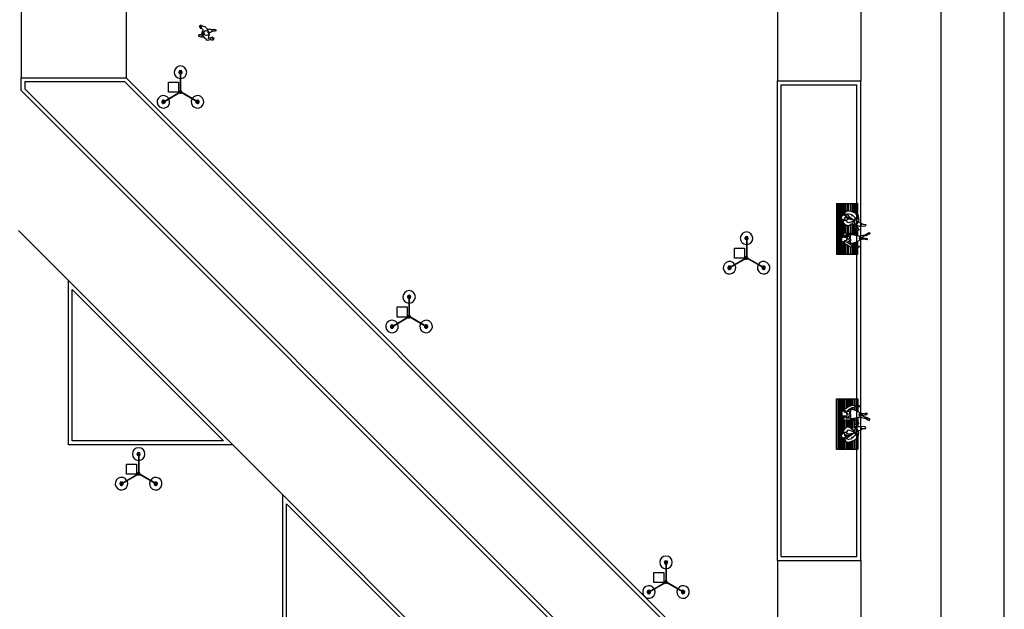
# Model space of a CAD drawing. Units: millimetres. Extents: x 14114 to 30934, y -2745 to 11038.
# Drawn here: x 22358 to 22397, y 2035 to 2058 of the extents above; entities that cross this region are included whole.
import ezdxf

# ---------------------------------------------------------------- set-up
doc = ezdxf.new("R2010")
doc.units = ezdxf.units.MM
doc.header["$LTSCALE"] = 0.5
for name, color, linetype in [('BANCO', 6, 'Continuous'), ('HUMAN', 2, 'Continuous'), ('LINVISTA', 8, 'Continuous'), ('MEIOFIO', 7, 'Continuous'), ('OBJETOS', 8, 'Continuous'), ('Pva1', 53, 'Continuous')]:
    doc.layers.add(name, color=color, linetype=linetype)

# ---------------------------------------------------------------- blocks, each defined once
blk = doc.blocks.new('A$C5D7A1C16')
at = {"layer": 'BANCO', "linetype": 'ByBlock'}
for p, q in [((2, 1.316), (0, 1.316)), ((0, 1.316), (0, 0.478)), ((0, 1.273), (2, 1.273)), ((2, 1.236), (0, 1.236)), ((0, 1.193), (2, 1.193)), ((2, 1.181), (0, 1.181)), ((0, 1.173), (2, 1.173)), ((2, 1.316), (2, 0.478)), ((2, 1.161), (0, 1.161)), ((0, 1.146), (2, 1.146)), ((0.631, 1.133), (0, 1.133)), ((0, 1.121), (0.547, 1.121)), ((0.498, 1.103), (0, 1.103)), ((0, 1.086), (0.485, 1.086)), ((0.466, 1.058), (0, 1.058)), ((0, 1.023), (0.433, 1.023)), ((0.403, 0.986), (0, 0.986)), ((0, 0.938), (0.377, 0.938)), ((0.353, 0.888), (0, 0.888)), ((0, 0.838), (0.319, 0.838)), ((0.291, 0.783), (0, 0.783)), ((0.387, 0.783), (0.437, 0.783)), ((0.429, 0.838), (0.44, 0.838)), ((2, 1.133), (0.673, 1.133)), ((0.687, 1.121), (1.421, 1.121)), ((1.386, 1.103), (0.699, 1.103)), ((0.712, 1.086), (1.374, 1.086)), ((0.742, 0.888), (0.772, 0.888)), ((1.362, 1.058), (0.751, 1.058)), ((0.754, 0.838), (0.771, 0.838)), ((0.757, 0.783), (0.773, 0.783)), ((0.758, 0.938), (0.778, 0.938)), ((0.824, 1.023), (1.222, 1.023)), ((1.149, 0.783), (0.829, 0.783)), ((0.831, 0.838), (1.116, 0.838)), ((1.118, 0.888), (0.834, 0.888)), ((0.838, 0.938), (1.142, 0.938)), ((1.165, 0.986), (0.839, 0.986)), ((1.511, 1.121), (2, 1.121)), ((2, 1.103), (1.522, 1.103)), ((1.533, 1.086), (2, 1.086)), ((2, 1.058), (1.545, 1.058)), ((1.55, 1.023), (2, 1.023)), ((2, 0.986), (1.616, 0.986)), ((1.692, 0.938), (2, 0.938)), ((2, 0.783), (1.7, 0.783)), ((1.705, 0.838), (2, 0.838)), ((2, 0.888), (1.71, 0.888)), ((0, 0.733), (0.272, 0.733)), ((0.27, 0.688), (0, 0.688)), ((0, 0.638), (0.267, 0.638)), ((0.272, 0.591), (0, 0.591)), ((0, 0.543), (0.275, 0.543)), ((0.272, 0.511), (0, 0.511)), ((0.27, 0.498), (0, 0.498)), ((0.268, 0.49), (0, 0.49)), ((0.269, 0.485), (0, 0.485)), ((0.27, 0.48), (0, 0.48)), ((0, 0.478), (0.27, 0.478)), ((0.3, 0.543), (0.469, 0.543)), ((0.484, 0.511), (0.302, 0.511)), ((0.49, 0.498), (0.303, 0.498)), ((0.494, 0.49), (0.304, 0.49)), ((0.497, 0.485), (0.305, 0.485)), ((0.499, 0.48), (0.305, 0.48)), ((0.306, 0.478), (0.5, 0.478)), ((0.451, 0.591), (0.31, 0.591)), ((0.331, 0.638), (0.438, 0.638)), ((0.425, 0.688), (0.341, 0.688)), ((0.36, 0.733), (0.43, 0.733)), ((0.728, 0.478), (0.945, 0.478)), ((0.945, 0.48), (0.729, 0.48)), ((0.945, 0.485), (0.73, 0.485)), ((0.944, 0.49), (0.731, 0.49)), ((0.944, 0.498), (0.733, 0.498)), ((0.96, 0.511), (0.736, 0.511)), ((0.744, 0.543), (1.002, 0.543)), ((0.815, 0.591), (0.753, 0.591)), ((0.762, 0.638), (0.794, 0.638)), ((0.765, 0.733), (0.778, 0.733)), ((0.788, 0.688), (0.772, 0.688)), ((0.818, 0.733), (1.177, 0.733)), ((1.168, 0.688), (0.827, 0.688)), ((1.033, 0.591), (0.851, 0.591)), ((0.852, 0.638), (1.158, 0.638)), ((1.036, 0.478), (1.122, 0.478)), ((1.123, 0.48), (1.039, 0.48)), ((1.124, 0.485), (1.047, 0.485)), ((1.125, 0.49), (1.055, 0.49)), ((1.127, 0.498), (1.068, 0.498)), ((1.131, 0.511), (1.105, 0.511)), ((1.148, 0.591), (1.116, 0.591)), ((1.551, 0.478), (2, 0.478)), ((2, 0.48), (1.552, 0.48)), ((2, 0.485), (1.555, 0.485)), ((2, 0.49), (1.557, 0.49)), ((2, 0.498), (1.561, 0.498)), ((2, 0.511), (1.568, 0.511)), ((1.589, 0.543), (2, 0.543)), ((2, 0.591), (1.625, 0.591)), ((1.648, 0.638), (2, 0.638)), ((2, 0.688), (1.673, 0.688)), ((1.695, 0.733), (2, 0.733))]:
    blk.add_line(p, q, dxfattribs=at)
at = {"layer": 'HUMAN'}
for p, q in [((0.289, 0.778), (0.295, 0.797)), ((0.295, 0.797), (0.302, 0.814)), ((0.302, 0.814), (0.347, 0.88)), ((0.347, 0.88), (0.374, 0.932)), ((0.374, 0.932), (0.387, 0.959)), ((0.426, 0.835), (0.382, 0.776)), ((0.387, 0.959), (0.414, 1.005)), ((0.414, 1.005), (0.453, 1.042)), ((0.423, 0.692), (0.44, 0.796)), ((0.472, 0.892), (0.426, 0.835)), ((0.436, 0.769), (0.44, 0.843)), ((0.44, 0.843), (0.444, 0.857)), ((0.44, 0.843), (0.44, 0.796)), ((0.44, 0.796), (0.453, 0.769)), ((0.458, 1.05), (0.444, 1.025)), ((0.45, 1), (0.444, 1.025)), ((0.453, 0.997), (0.45, 1)), ((0.453, 0.997), (0.487, 0.969)), ((0.462, 1.053), (0.458, 1.05)), ((0.462, 1.053), (0.499, 1.104)), ((0.48, 0.851), (0.466, 0.884)), ((0.486, 0.862), (0.475, 0.915)), ((0.492, 0.825), (0.48, 0.851)), ((0.486, 0.926), (0.486, 0.888)), ((0.486, 0.888), (0.486, 0.862)), ((0.486, 0.862), (0.486, 0.851)), ((0.51, 0.808), (0.486, 0.851)), ((0.499, 1.047), (0.487, 1.036)), ((0.497, 1.014), (0.487, 1.036)), ((0.519, 0.969), (0.487, 0.969)), ((0.505, 0.819), (0.492, 0.825)), ((0.51, 0.993), (0.497, 1.014)), ((0.499, 1.104), (0.517, 1.11)), ((0.51, 1.034), (0.513, 1.012)), ((0.517, 0.975), (0.51, 0.993)), ((0.51, 0.808), (0.597, 0.821)), ((0.513, 1.012), (0.517, 0.999)), ((0.517, 1.11), (0.573, 1.13)), ((0.525, 0.977), (0.517, 0.999)), ((0.523, 0.969), (0.517, 0.975)), ((0.525, 0.977), (0.523, 0.969)), ((0.523, 0.969), (0.523, 0.959)), ((0.527, 0.945), (0.523, 0.959)), ((0.534, 0.933), (0.527, 0.945)), ((0.547, 0.932), (0.534, 0.933)), ((0.54, 0.925), (0.539, 0.933)), ((0.594, 0.909), (0.54, 0.942)), ((0.546, 0.91), (0.54, 0.925)), ((0.553, 0.9), (0.546, 0.91)), ((0.584, 0.915), (0.547, 0.932)), ((0.553, 0.9), (0.584, 0.895)), ((0.566, 1.103), (0.631, 1.103)), ((0.573, 1.13), (0.624, 1.13)), ((0.594, 0.909), (0.584, 0.915)), ((0.624, 0.889), (0.584, 0.915)), ((0.594, 0.881), (0.584, 0.895)), ((0.594, 0.909), (0.624, 0.889)), ((0.603, 0.881), (0.594, 0.881)), ((0.683, 0.808), (0.597, 0.821)), ((0.61, 0.895), (0.603, 0.881)), ((0.614, 0.895), (0.61, 0.895)), ((0.614, 0.895), (0.61, 0.895)), ((0.614, 0.895), (0.614, 0.895)), ((0.624, 1.13), (0.68, 1.11)), ((0.651, 0.892), (0.624, 0.889)), ((0.627, 1.13), (0.636, 1.137)), ((0.631, 1.103), (0.661, 1.096)), ((0.636, 1.137), (0.657, 1.143)), ((0.666, 0.928), (0.651, 0.892)), ((0.657, 1.143), (0.681, 1.128)), ((0.661, 1.096), (0.668, 1.074)), ((0.67, 0.939), (0.666, 0.928)), ((0.668, 1.074), (0.677, 1.034)), ((0.676, 1.012), (0.67, 0.999)), ((0.67, 0.999), (0.67, 0.977)), ((0.67, 0.977), (0.673, 0.969)), ((0.673, 0.959), (0.67, 0.939)), ((0.677, 0.97), (0.673, 0.959)), ((0.673, 0.969), (0.673, 0.959)), ((0.677, 1.034), (0.676, 1.012)), ((0.68, 0.993), (0.677, 0.975)), ((0.677, 0.975), (0.677, 0.97)), ((0.71, 0.969), (0.677, 0.969)), ((0.695, 1.014), (0.68, 0.977)), ((0.681, 1.128), (0.698, 1.104)), ((0.708, 0.851), (0.683, 0.808)), ((0.705, 1.036), (0.695, 1.014)), ((0.698, 1.104), (0.735, 1.053)), ((0.714, 0.928), (0.701, 0.937)), ((0.708, 0.932), (0.708, 0.888)), ((0.708, 0.862), (0.723, 0.93)), ((0.708, 0.888), (0.708, 0.862)), ((0.708, 0.862), (0.708, 0.851)), ((0.744, 0.997), (0.71, 0.969)), ((0.73, 0.935), (0.714, 0.928)), ((0.722, 1.068), (0.725, 1.068)), ((0.725, 1.068), (0.814, 1.035)), ((0.725, 0.932), (0.735, 0.912)), ((0.73, 0.935), (0.752, 0.937)), ((0.735, 1.053), (0.74, 1.05)), ((0.735, 0.912), (0.754, 0.843)), ((0.74, 1.05), (0.761, 1.026)), ((0.754, 0.796), (0.743, 0.769)), ((0.747, 1), (0.744, 0.997)), ((0.761, 1.026), (0.747, 1)), ((0.762, 0.939), (0.752, 0.937)), ((0.754, 0.843), (0.758, 0.769)), ((0.754, 0.843), (0.754, 0.796)), ((0.754, 0.796), (0.772, 0.692)), ((0.774, 0.944), (0.762, 0.939)), ((0.772, 0.919), (0.765, 0.94)), ((0.77, 0.792), (0.772, 0.919)), ((0.777, 0.771), (0.77, 0.792)), ((0.814, 1.035), (0.832, 1.014)), ((0.835, 0.918), (0.828, 0.778)), ((0.829, 0.791), (0.828, 0.778)), ((0.832, 1.014), (0.839, 0.984)), ((0.84, 0.956), (0.835, 0.918)), ((0.839, 0.984), (0.84, 0.956)), ((1.111, 0.875), (1.169, 0.995)), ((1.115, 0.839), (1.111, 0.875)), ((1.132, 0.808), (1.115, 0.839)), ((1.179, 0.74), (1.132, 0.808)), ((1.169, 0.995), (1.271, 1.049)), ((1.236, 0.836), (1.257, 0.884)), ((1.264, 0.753), (1.236, 0.836)), ((1.257, 0.884), (1.319, 0.918)), ((1.271, 1.049), (1.358, 1.048)), ((1.313, 0.934), (1.329, 0.97)), ((1.319, 0.918), (1.313, 0.934)), ((1.328, 0.945), (1.334, 0.998)), ((1.358, 0.896), (1.328, 0.945)), ((1.334, 0.998), (1.361, 1.042)), ((1.441, 0.848), (1.34, 0.583)), ((1.358, 1.048), (1.38, 1.1)), ((1.398, 0.894), (1.358, 0.896)), ((1.361, 1.042), (1.395, 0.98)), ((1.392, 0.825), (1.361, 0.639)), ((1.369, 0.89), (1.392, 0.825)), ((1.38, 1.1), (1.438, 1.129)), ((1.395, 0.98), (1.42, 0.986)), ((1.499, 0.925), (1.398, 0.894)), ((1.418, 1), (1.433, 1.004)), ((1.42, 0.986), (1.418, 1)), ((1.433, 1.004), (1.45, 0.992)), ((1.438, 1.129), (1.506, 1.127)), ((1.486, 0.832), (1.44, 0.756)), ((1.493, 0.922), (1.441, 0.848)), ((1.45, 0.992), (1.448, 0.958)), ((1.448, 0.958), (1.463, 0.942)), ((1.463, 0.942), (1.503, 0.951)), ((1.595, 0.911), (1.486, 0.832)), ((1.541, 0.968), (1.499, 0.925)), ((1.503, 0.951), (1.534, 0.982)), ((1.506, 1.127), (1.543, 1.071)), ((1.524, 0.951), (1.595, 0.911)), ((1.534, 0.982), (1.549, 1.007)), ((1.549, 1.007), (1.541, 0.968)), ((1.543, 1.071), (1.55, 1.018)), ((1.55, 1.018), (1.555, 1.005)), ((1.555, 1.005), (1.676, 0.967)), ((1.608, 0.865), (1.572, 0.716)), ((1.676, 0.967), (1.712, 0.902)), ((1.712, 0.902), (1.695, 0.733)), ((0.265, 0.608), (0.273, 0.744)), ((0.272, 0.596), (0.265, 0.608)), ((0.268, 0.548), (0.272, 0.596)), ((0.275, 0.547), (0.268, 0.548)), ((0.268, 0.489), (0.272, 0.513)), ((0.272, 0.467), (0.268, 0.489)), ((0.272, 0.596), (0.309, 0.59)), ((0.272, 0.523), (0.275, 0.533)), ((0.272, 0.523), (0.272, 0.492)), ((0.272, 0.493), (0.272, 0.523)), ((0.272, 0.46), (0.272, 0.492)), ((0.275, 0.453), (0.272, 0.46)), ((0.273, 0.744), (0.289, 0.778)), ((0.279, 0.41), (0.274, 0.454)), ((0.275, 0.533), (0.275, 0.547)), ((0.304, 0.545), (0.275, 0.547)), ((0.281, 0.454), (0.275, 0.453)), ((0.284, 0.41), (0.279, 0.41)), ((0.282, 0.473), (0.281, 0.454)), ((0.282, 0.497), (0.301, 0.519)), ((0.282, 0.497), (0.282, 0.473)), ((0.282, 0.472), (0.282, 0.472)), ((0.282, 0.472), (0.289, 0.41)), ((0.289, 0.41), (0.284, 0.41)), ((0.288, 0.402), (0.287, 0.41)), ((0.292, 0.402), (0.288, 0.402)), ((0.291, 0.469), (0.298, 0.402)), ((0.298, 0.402), (0.292, 0.402)), ((0.298, 0.41), (0.297, 0.41)), ((0.298, 0.467), (0.304, 0.41)), ((0.304, 0.41), (0.298, 0.41)), ((0.299, 0.545), (0.302, 0.53)), ((0.302, 0.53), (0.301, 0.519)), ((0.301, 0.519), (0.305, 0.483)), ((0.309, 0.59), (0.304, 0.545)), ((0.309, 0.419), (0.304, 0.419)), ((0.305, 0.483), (0.312, 0.422)), ((0.325, 0.604), (0.309, 0.59)), ((0.312, 0.422), (0.309, 0.419)), ((0.342, 0.695), (0.325, 0.604)), ((0.371, 0.755), (0.342, 0.695)), ((0.379, 0.762), (0.371, 0.755)), ((0.382, 0.776), (0.379, 0.762)), ((0.459, 0.563), (0.423, 0.692)), ((0.453, 0.769), (0.507, 0.765)), ((0.525, 0.427), (0.459, 0.563)), ((0.586, 0.769), (0.507, 0.765)), ((0.549, 0.403), (0.525, 0.427)), ((0.589, 0.389), (0.549, 0.403)), ((0.575, 0.348), (0.578, 0.393)), ((0.586, 0.769), (0.688, 0.765)), ((0.621, 0.416), (0.589, 0.389)), ((0.629, 0.379), (0.612, 0.408)), ((0.694, 0.389), (0.621, 0.416)), ((0.688, 0.765), (0.743, 0.769)), ((0.718, 0.402), (0.694, 0.389)), ((0.71, 0.398), (0.725, 0.363)), ((0.723, 0.453), (0.718, 0.402)), ((0.748, 0.563), (0.723, 0.453)), ((0.772, 0.692), (0.748, 0.563)), ((0.777, 0.771), (0.778, 0.711)), ((0.818, 0.713), (0.778, 0.711)), ((0.788, 0.688), (0.785, 0.711)), ((0.79, 0.682), (0.788, 0.688)), ((0.792, 0.651), (0.79, 0.682)), ((0.835, 0.653), (0.79, 0.682)), ((0.8, 0.597), (0.792, 0.651)), ((0.807, 0.593), (0.8, 0.597)), ((0.817, 0.584), (0.807, 0.638)), ((0.809, 0.597), (0.807, 0.593)), ((0.809, 0.621), (0.809, 0.597)), ((0.815, 0.714), (0.824, 0.691)), ((0.828, 0.778), (0.817, 0.767)), ((0.817, 0.767), (0.818, 0.713)), ((0.822, 0.584), (0.817, 0.584)), ((0.831, 0.574), (0.818, 0.637)), ((0.827, 0.587), (0.822, 0.584)), ((0.824, 0.691), (0.839, 0.675)), ((0.824, 0.606), (0.827, 0.587)), ((0.842, 0.58), (0.831, 0.637)), ((0.837, 0.574), (0.831, 0.574)), ((0.837, 0.608), (0.839, 0.578)), ((0.839, 0.578), (0.837, 0.574)), ((0.845, 0.627), (0.838, 0.647)), ((0.839, 0.675), (0.849, 0.645)), ((0.848, 0.58), (0.842, 0.58)), ((0.854, 0.608), (0.845, 0.627)), ((0.845, 0.625), (0.852, 0.583)), ((0.852, 0.583), (0.848, 0.58)), ((0.849, 0.645), (0.859, 0.617)), ((0.858, 0.611), (0.854, 0.608)), ((0.859, 0.617), (0.858, 0.611)), ((0.944, 0.498), (1.019, 0.556)), ((0.947, 0.438), (0.944, 0.498)), ((0.983, 0.437), (0.947, 0.438)), ((1.007, 0.459), (0.983, 0.437)), ((1.065, 0.497), (1.007, 0.459)), ((1.013, 0.567), (1.051, 0.612)), ((1.019, 0.556), (1.013, 0.567)), ((1.051, 0.612), (1.09, 0.604)), ((1.099, 0.598), (1.065, 0.497)), ((1.133, 0.52), (1.065, 0.497)), ((1.09, 0.604), (1.145, 0.576)), ((1.096, 0.376), (1.133, 0.52)), ((1.136, 0.522), (1.179, 0.521)), ((1.145, 0.576), (1.179, 0.74)), ((1.145, 0.576), (1.194, 0.57)), ((1.175, 0.508), (1.199, 0.586)), ((1.271, 0.458), (1.175, 0.508)), ((1.18, 0.742), (1.24, 0.641)), ((1.199, 0.586), (1.425, 0.581)), ((1.271, 0.458), (1.229, 0.337)), ((1.236, 0.635), (1.306, 0.66)), ((1.25, 0.587), (1.236, 0.635)), ((1.24, 0.641), (1.304, 0.668)), ((1.306, 0.66), (1.264, 0.753)), ((1.292, 0.458), (1.271, 0.458)), ((1.291, 0.499), (1.29, 0.459)), ((1.376, 0.538), (1.291, 0.499)), ((1.295, 0.446), (1.292, 0.458)), ((1.359, 0.431), (1.295, 0.446)), ((1.304, 0.668), (1.326, 0.589)), ((1.375, 0.444), (1.359, 0.431)), ((1.372, 0.443), (1.383, 0.476)), ((1.44, 0.756), (1.375, 0.672)), ((1.54, 0.456), (1.375, 0.444)), ((1.435, 0.472), (1.376, 0.538)), ((1.381, 0.532), (1.42, 0.558)), ((1.383, 0.476), (1.424, 0.483)), ((1.556, 0.692), (1.422, 0.559)), ((1.422, 0.559), (1.473, 0.492)), ((1.473, 0.492), (1.435, 0.472)), ((1.476, 0.491), (1.496, 0.468)), ((1.496, 0.468), (1.578, 0.535)), ((1.572, 0.716), (1.505, 0.704)), ((1.505, 0.704), (1.556, 0.692)), ((1.58, 0.534), (1.54, 0.456)), ((1.614, 0.569), (1.58, 0.534)), ((1.695, 0.733), (1.614, 0.569)), ((0.562, 0.115), (0.589, 0.262)), ((0.562, 0.115), (0.562, 0.115)), ((0.57, 0.103), (0.562, 0.115)), ((0.562, 0.115), (0.57, 0.103)), ((0.607, 0.101), (0.57, 0.103)), ((0.57, 0.103), (0.57, 0.103)), ((0.574, 0.333), (0.575, 0.348)), ((0.587, 0.31), (0.574, 0.333)), ((0.575, 0.317), (0.574, 0.333)), ((0.589, 0.298), (0.575, 0.317)), ((0.58, 0.182), (0.593, 0.261)), ((0.58, 0.182), (0.594, 0.164)), ((0.628, 0.305), (0.587, 0.31)), ((0.594, 0.274), (0.589, 0.298)), ((0.589, 0.262), (0.591, 0.279)), ((0.591, 0.279), (0.593, 0.281)), ((0.591, 0.279), (0.593, 0.281)), ((0.593, 0.261), (0.594, 0.274)), ((0.594, 0.164), (0.614, 0.175)), ((0.621, 0.11), (0.607, 0.101)), ((0.639, 0.269), (0.614, 0.175)), ((0.643, 0.252), (0.621, 0.111)), ((0.628, 0.305), (0.65, 0.319)), ((0.64, 0.362), (0.629, 0.379)), ((0.637, 0.288), (0.63, 0.266)), ((0.635, 0.281), (0.639, 0.269)), ((0.653, 0.302), (0.637, 0.288)), ((0.637, 0.288), (0.643, 0.252)), ((0.64, 0.362), (0.651, 0.323)), ((0.666, 0.289), (0.648, 0.318)), ((0.651, 0.323), (0.666, 0.289)), ((0.654, 0.308), (0.653, 0.302)), ((0.698, 0.242), (0.666, 0.289)), ((0.718, 0.205), (0.698, 0.242)), ((0.734, 0.167), (0.718, 0.205)), ((0.724, 0.188), (0.724, 0.191)), ((0.733, 0.133), (0.724, 0.188)), ((0.725, 0.363), (0.74, 0.329)), ((0.733, 0.151), (0.734, 0.167)), ((0.733, 0.151), (0.733, 0.133)), ((0.782, 0.068), (0.733, 0.151)), ((0.795, 0.004), (0.733, 0.133)), ((0.74, 0.329), (0.745, 0.258)), ((0.745, 0.258), (0.761, 0.202)), ((0.761, 0.202), (0.78, 0.158)), ((0.78, 0.158), (0.815, 0.085)), ((0.807, 0.064), (0.782, 0.068)), ((0.787, 0.148), (0.852, 0.027)), ((0.812, 0), (0.795, 0.004)), ((0.795, 0.004), (0.795, 0.003)), ((0.812, 0), (0.795, 0.003)), ((0.815, 0.085), (0.807, 0.064)), ((0.847, 0.011), (0.812, 0)), ((0.847, 0.011), (0.812, 0)), ((0.852, 0.027), (0.847, 0.011)), ((0.852, 0.026), (0.847, 0.011)), ((0.847, 0.011), (0.847, 0.011)), ((0.852, 0.027), (0.852, 0.026)), ((1.095, 0.241), (1.103, 0.312)), ((1.108, 0.197), (1.095, 0.241)), ((1.118, 0.351), (1.096, 0.376)), ((1.103, 0.312), (1.11, 0.33)), ((1.123, 0.165), (1.108, 0.197)), ((1.112, 0.337), (1.118, 0.351)), ((1.119, 0.353), (1.142, 0.337)), ((1.165, 0.16), (1.123, 0.165)), ((1.153, 0.33), (1.194, 0.302)), ((1.176, 0.175), (1.165, 0.16)), ((1.179, 0.266), (1.176, 0.175)), ((1.192, 0.303), (1.179, 0.266)), ((1.219, 0.31), (1.192, 0.303)), ((1.226, 0.33), (1.219, 0.31)), ((0.812, 0), (0.812, 0))]:
    blk.add_line(p, q, dxfattribs=at)
blk = doc.blocks.new('A$C161C65F5')
at = {"color": 0, "linetype": 'ByBlock'}
for p, q in [((1.3, 22), (1.1, 21.6)), ((1.1, 21.6), (2.7, 21.3)), ((2.9, 22.1), (1.3, 22)), ((2.7, 21.3), (1.6, 21.2)), ((1.6, 21.2), (1.6, 20.8)), ((1.6, 20.8), (3.1, 20.4)), ((2, 22.8), (1.7, 22.5)), ((1.7, 22.5), (2.9, 22.1)), ((3.4, 22.7), (2, 22.8)), ((3, 23.5), (2.7, 23.2)), ((2.7, 23.2), (3.4, 22.7)), ((3.2, 20), (2.7, 19.5)), ((2.7, 19.5), (2.8, 19.1)), ((2.8, 19.1), (3.6, 19.2)), ((4.5, 23), (3, 23.5)), ((3.1, 20.4), (3.2, 20)), ((3.6, 19.2), (4.5, 20)), ((4.5, 20), (4.3, 19.1)), ((4.3, 19.1), (4.8, 18.4)), ((5.1, 22.2), (4.5, 23)), ((4.6, 20), (4.7, 21.1)), ((4.7, 21.1), (5.1, 22.1)), ((4.8, 18.4), (5.9, 17.8)), ((6.8, 22.3), (5.1, 22.2)), ((5.9, 17.8), (6.7, 17.1)), ((6.7, 17.1), (7, 15.3)), ((7.8, 21.5), (6.8, 22.3)), ((10.4, 21.4), (7.8, 21.5)), ((11.8, 20.3), (10.4, 21.4)), ((13.8, 17.8), (11.8, 20.3)), ((15, 16), (13.8, 17.8)), ((16.3, 17), (14.2, 17.3)), ((15.3, 14.2), (15, 16)), ((17, 16.9), (16.3, 17)), ((17.6, 17.1), (17, 16.9)), ((19.4, 17), (17.6, 17.1)), ((20.7, 16.3), (19.4, 17)), ((20.1, 16.7), (24.4, 17.5)), ((21.9, 15.8), (20.7, 16.3)), ((22.2, 15), (21.9, 15.8)), ((24.4, 17.5), (26, 17.1)), ((26, 17.1), (27.3, 16.2)), ((27.3, 16.2), (27.3, 15)), ((0.2, 8), (0, 7.1)), ((0, 7.1), (0.6, 6.2)), ((1, 8.4), (0.2, 8)), ((0.6, 6.2), (2, 5.8)), ((3, 8.4), (1, 8.4)), ((2.3, 7.8), (1.4, 7)), ((1.4, 7), (2, 6)), ((2, 6), (3.4, 5.4)), ((3.5, 8.6), (2.3, 7.8)), ((3.4, 5.4), (5.8, 5.3)), ((5.1, 9), (3.5, 8.6)), ((5.3, 10.2), (5.1, 8.8)), ((5.1, 8.8), (5.1, 7.4)), ((5.1, 7.4), (6.1, 6.5)), ((5.9, 13.8), (5.3, 12)), ((5.3, 12), (5.3, 10.2)), ((5.8, 5.3), (8.4, 4.9)), ((6.9, 14.7), (5.9, 13.8)), ((7, 13), (6.7, 9)), ((6.7, 9), (7, 6.9)), ((7, 15.3), (7, 13)), ((7, 6.9), (9, 4.3)), ((9.2, 13.7), (8.5, 11.7)), ((8.5, 11.7), (9, 9.2)), ((9, 9.2), (10.2, 8.3)), ((9, 4.3), (12, 1.9)), ((11.2, 14.6), (9.2, 13.7)), ((10.2, 8.3), (12.6, 8)), ((12.8, 14.6), (11.2, 14.6)), ((12, 1.9), (11.4, 2)), ((11.4, 2), (11.9, 0.5)), ((11.9, 0.5), (13.8, 0)), ((12.6, 8), (15.1, 8.3)), ((14.6, 14.2), (12.8, 14.6)), ((13.8, 0), (16.9, 0.7)), ((15, 12.6), (14.2, 12.6)), ((14.2, 12.6), (15.3, 12.4)), ((14.4, 14.2), (15.3, 13.6)), ((16.2, 13.4), (14.6, 14.2)), ((15.3, 8.7), (14.6, 8.3)), ((16.3, 2.5), (14.9, 1.6)), ((15.3, 13), (15, 12.6)), ((15.1, 8.3), (16.4, 9)), ((15.3, 13.6), (15.3, 13)), ((15.3, 12.4), (16.1, 12.1)), ((15.7, 9.6), (15.3, 8.7)), ((16.1, 10.7), (15.7, 9.6)), ((16.1, 12.1), (16.3, 11.5)), ((16.3, 11.5), (16.1, 10.7)), ((16.8, 11.9), (16.2, 13.4)), ((16.6, 3.6), (16.3, 2.5)), ((16.4, 9), (16.7, 10.1)), ((16.6, 5.5), (17, 7.8)), ((16.6, 3.6), (16.6, 5.5)), ((18.9, 3.2), (16.6, 3.6)), ((16.7, 10.1), (16.9, 10.6)), ((17.4, 11.7), (16.8, 11.9)), ((16.9, 10.6), (17.5, 10.9)), ((16.9, 0.7), (19.2, 1.2)), ((17, 7.8), (17.3, 10.6)), ((17.8, 11.3), (17.4, 11.7)), ((17.5, 10.9), (17.8, 11.3)), ((17.6, 12.1), (19.1, 12.8)), ((17.6, 11.9), (17.6, 12.1)), ((19.7, 3.2), (18.9, 3.2)), ((19, 1.1), (19.6, 1.8)), ((19.1, 12.8), (20.8, 13.6)), ((19.2, 1.2), (21.1, 0.5)), ((19.6, 1.8), (19.7, 3)), ((20.8, 4.3), (19.7, 3.2)), ((20.8, 13.6), (21.7, 14.4)), ((22.5, 4.9), (20.8, 4.3)), ((21.1, 0.5), (22.8, 0.2)), ((23.3, 14.2), (21.5, 14)), ((21.6, 3.4), (22, 3.8)), ((24.6, 3), (21.6, 3.4)), ((21.7, 14.4), (22.2, 15)), ((22, 3.8), (22.8, 4.5)), ((22.3, 0.9), (23.7, 1)), ((23.2, 0.7), (22.3, 0.9)), ((22.8, 4.5), (22.5, 4.9)), ((22.8, 0.2), (23.2, 0.7)), ((24.8, 14.2), (23.3, 14.2)), ((23.4, 1.6), (24.4, 1.7)), ((23.8, 1.5), (23.4, 1.6)), ((23.6, 2.4), (24.6, 2.6)), ((24.5, 2.2), (23.6, 2.4)), ((23.7, 1), (23.8, 1.5)), ((24.4, 1.7), (24.5, 2.2)), ((24.6, 2.6), (24.6, 3)), ((26.1, 14.4), (24.8, 14.2)), ((27.3, 15), (26.1, 14.4))]:
    blk.add_line(p, q, dxfattribs=at)

msp = doc.modelspace()

# ---------------------------------------------------------------- linework, layer by layer
at = {"layer": 'LINVISTA'}
for p, q in [((22396.726, 2017.995), (22396.726, 2096.995)), ((22357.705, 2058.995), (22357.705, 2055.995)), ((22361.871, 2058.995), (22361.871, 2055.995)), ((22387.726, 2058.87), (22387.726, 2055.87)), ((22391.026, 2058.87), (22391.026, 2055.87)), ((22357.606, 2049.937), (22359.589, 2047.954)), ((22366.106, 2041.437), (22368.089, 2039.454)), ((22387.726, 2036.85), (22387.726, 2033.85)), ((22391.026, 2036.85), (22391.026, 2033.85))]:
    msp.add_line(p, q, dxfattribs=at)
at = {"layer": 'MEIOFIO'}
for p, q in [((22357.705, 2055.995), (22361.871, 2055.995)), ((22357.705, 2055.495), (22357.705, 2055.995)), ((22357.855, 2055.845), (22357.855, 2055.557)), ((22357.855, 2055.845), (22361.809, 2055.845)), ((22361.809, 2055.845), (22383.567, 2034.088)), ((22361.871, 2055.995), (22383.779, 2034.088)), ((22387.726, 2055.87), (22391.026, 2055.87)), ((22387.726, 2036.85), (22387.726, 2055.87)), ((22387.876, 2055.72), (22390.876, 2055.72)), ((22387.876, 2037), (22387.876, 2055.72)), ((22390.876, 2037), (22390.876, 2055.72)), ((22391.026, 2036.85), (22391.026, 2055.87)), ((22357.705, 2055.495), (22381.445, 2031.754)), ((22357.855, 2055.557), (22381.445, 2031.966)), ((22387.876, 2037), (22390.876, 2037)), ((22387.726, 2036.85), (22391.026, 2036.85))]:
    msp.add_line(p, q, dxfattribs=at)
for points in [[(22359.589, 2047.954), (22366.106, 2041.437), (22359.589, 2041.437)], [(22359.739, 2047.592), (22365.744, 2041.587), (22359.739, 2041.587)], [(22368.089, 2039.454), (22374.606, 2032.937), (22368.089, 2032.937)], [(22368.239, 2039.092), (22374.244, 2033.087), (22368.239, 2033.087)]]:
    msp.add_lwpolyline(points, close=True, dxfattribs=at)
at = {"layer": 'OBJETOS'}
for p, q in [((22364.025, 2056.221), (22364.025, 2055.438)), ((22364.04, 2056.221), (22364.04, 2055.438)), ((22363.553, 2055.42), (22363.553, 2055.82)), ((22363.553, 2055.82), (22363.953, 2055.82)), ((22363.953, 2055.82), (22363.953, 2055.42)), ((22363.347, 2055.046), (22364.018, 2055.434)), ((22363.354, 2055.033), (22364.025, 2055.421)), ((22363.953, 2055.42), (22363.553, 2055.42)), ((22364.711, 2055.033), (22364.04, 2055.421)), ((22364.719, 2055.046), (22364.048, 2055.434)), ((22386.489, 2049.638), (22386.489, 2048.854)), ((22386.504, 2049.638), (22386.504, 2048.854)), ((22386.017, 2048.836), (22386.017, 2049.236)), ((22386.017, 2049.236), (22386.417, 2049.236)), ((22386.417, 2049.236), (22386.417, 2048.836)), ((22385.81, 2048.463), (22386.481, 2048.85)), ((22385.818, 2048.45), (22386.489, 2048.837)), ((22386.417, 2048.836), (22386.017, 2048.836)), ((22387.175, 2048.45), (22386.504, 2048.837)), ((22387.182, 2048.463), (22386.511, 2048.85)), ((22373.098, 2047.307), (22373.098, 2046.523)), ((22373.113, 2047.307), (22373.113, 2046.523)), ((22372.626, 2046.505), (22372.626, 2046.905)), ((22372.626, 2046.905), (22373.026, 2046.905)), ((22373.026, 2046.905), (22373.026, 2046.505)), ((22372.419, 2046.132), (22373.09, 2046.519)), ((22372.427, 2046.119), (22373.098, 2046.506)), ((22373.026, 2046.505), (22372.626, 2046.505)), ((22373.784, 2046.119), (22373.113, 2046.506)), ((22373.791, 2046.132), (22373.12, 2046.519)), ((22362.364, 2041.071), (22362.364, 2040.287)), ((22362.379, 2041.071), (22362.379, 2040.287)), ((22361.892, 2040.269), (22361.892, 2040.669)), ((22361.892, 2040.669), (22362.292, 2040.669)), ((22362.292, 2040.669), (22362.292, 2040.269)), ((22361.686, 2039.896), (22362.357, 2040.283)), ((22361.693, 2039.883), (22362.364, 2040.27)), ((22362.292, 2040.269), (22361.892, 2040.269)), ((22363.05, 2039.883), (22362.379, 2040.27)), ((22363.058, 2039.896), (22362.387, 2040.283)), ((22383.292, 2036.775), (22383.292, 2035.992)), ((22383.307, 2036.775), (22383.307, 2035.992)), ((22382.82, 2035.973), (22382.82, 2036.373)), ((22382.82, 2036.373), (22383.22, 2036.373)), ((22383.22, 2036.373), (22383.22, 2035.973)), ((22382.614, 2035.6), (22383.285, 2035.987)), ((22382.621, 2035.587), (22383.292, 2035.974)), ((22383.22, 2035.973), (22382.82, 2035.973)), ((22383.978, 2035.587), (22383.307, 2035.974)), ((22383.986, 2035.6), (22383.315, 2035.987))]:
    msp.add_line(p, q, dxfattribs=at)
for centre in [(22363.992, 2056.215), (22364.033, 2056.258), (22364.074, 2056.215), (22363.319, 2055.021), (22363.335, 2055.078), (22363.376, 2055.007), (22364.689, 2055.007), (22364.73, 2055.078), (22364.747, 2055.021), (22386.455, 2049.632), (22386.496, 2049.674), (22386.537, 2049.632), (22385.782, 2048.438), (22385.799, 2048.494), (22385.84, 2048.424), (22387.153, 2048.424), (22387.194, 2048.494), (22387.21, 2048.438), (22373.064, 2047.301), (22373.105, 2047.344), (22373.146, 2047.301), (22372.391, 2046.107), (22372.408, 2046.164), (22372.449, 2046.093), (22373.762, 2046.093), (22373.803, 2046.164), (22373.819, 2046.107), (22362.331, 2041.065), (22362.372, 2041.108), (22362.413, 2041.065), (22361.658, 2039.871), (22361.674, 2039.928), (22361.715, 2039.857), (22363.028, 2039.857), (22363.069, 2039.928), (22363.086, 2039.871), (22383.259, 2036.769), (22383.3, 2036.812), (22383.341, 2036.769), (22382.586, 2035.575), (22382.602, 2035.632), (22382.643, 2035.561), (22383.956, 2035.561), (22383.997, 2035.632), (22384.014, 2035.575)]:
    msp.add_circle(centre, 0.00891, dxfattribs=at)
at = {"layer": 'OBJETOS', "color": 2}
for centre, start, end in [((22364.033, 2056.216), 271.7284, 268.2716), ((22363.355, 2055.042), 31.7284, 28.2716), ((22364.71, 2055.042), 151.7284, 148.2716), ((22386.496, 2049.632), 271.7284, 268.2716), ((22385.819, 2048.459), 31.7284, 28.2716), ((22387.174, 2048.459), 151.7284, 148.2716), ((22373.105, 2047.301), 271.7284, 268.2716), ((22372.428, 2046.128), 31.7284, 28.2716), ((22373.783, 2046.128), 151.7284, 148.2716), ((22362.372, 2041.066), 271.7284, 268.2716), ((22361.694, 2039.892), 31.7284, 28.2716), ((22363.049, 2039.892), 151.7284, 148.2716), ((22383.3, 2036.77), 271.7284, 268.2716), ((22382.622, 2035.596), 31.7284, 28.2716), ((22383.977, 2035.596), 151.7284, 148.2716)]:
    msp.add_arc(centre, 0.249, start, end, dxfattribs=at)
at = {"layer": 'OBJETOS'}
for centre, radius, start, end in [((22364.033, 2056.216), 0.0675, 276.3838, 263.6162), ((22364.033, 2056.221), 0.0075, 0, 180), ((22364.033, 2055.434), 0.05, 98.6269, 201.3731), ((22364.033, 2055.434), 0.05, 218.6269, 321.3731), ((22364.033, 2055.434), 0.0205, 111.441, 188.559), ((22364.022, 2055.427), 0.0075, 300, 120), ((22364.033, 2055.434), 0.0205, 231.441, 308.559), ((22364.033, 2055.438), 0.0075, 180, 0), ((22364.044, 2055.427), 0.0075, 60, 240), ((22364.033, 2055.434), 0.05, 338.6269, 81.3731), ((22364.033, 2055.434), 0.0205, 351.441, 68.559), ((22363.355, 2055.042), 0.0675, 36.3838, 23.6162), ((22363.351, 2055.04), 0.0075, 120, 300), ((22364.71, 2055.042), 0.0675, 156.3838, 143.6162), ((22364.715, 2055.04), 0.0075, 240, 60), ((22386.496, 2049.632), 0.0675, 276.3838, 263.6162), ((22386.496, 2049.638), 0.0075, 0, 180), ((22386.496, 2048.85), 0.05, 98.6269, 201.3731), ((22386.496, 2048.85), 0.05, 218.6269, 321.3731), ((22386.496, 2048.85), 0.0205, 111.441, 188.559), ((22386.485, 2048.843), 0.0075, 300, 120), ((22386.496, 2048.85), 0.0205, 231.441, 308.559), ((22386.496, 2048.854), 0.0075, 180, 0), ((22386.507, 2048.843), 0.0075, 60, 240), ((22386.496, 2048.85), 0.05, 338.6269, 81.3731), ((22386.496, 2048.85), 0.0205, 351.441, 68.559), ((22385.819, 2048.459), 0.0675, 36.3838, 23.6162), ((22385.814, 2048.456), 0.0075, 120, 300), ((22387.174, 2048.459), 0.0675, 156.3838, 143.6162), ((22387.178, 2048.456), 0.0075, 240, 60), ((22373.105, 2047.301), 0.0675, 276.3838, 263.6162), ((22373.105, 2047.307), 0.0075, 0, 180), ((22373.105, 2046.519), 0.05, 98.6269, 201.3731), ((22373.105, 2046.519), 0.05, 218.6269, 321.3731), ((22373.105, 2046.519), 0.0205, 111.441, 188.559), ((22373.094, 2046.513), 0.0075, 300, 120), ((22373.105, 2046.519), 0.0205, 231.441, 308.559), ((22373.105, 2046.523), 0.0075, 180, 0), ((22373.117, 2046.513), 0.0075, 60, 240), ((22373.105, 2046.519), 0.05, 338.6269, 81.3731), ((22373.105, 2046.519), 0.0205, 351.441, 68.559), ((22372.428, 2046.128), 0.0675, 36.3838, 23.6162), ((22372.423, 2046.125), 0.0075, 120, 300), ((22373.783, 2046.128), 0.0675, 156.3838, 143.6162), ((22373.787, 2046.125), 0.0075, 240, 60), ((22362.372, 2041.066), 0.0675, 276.3838, 263.6162), ((22362.372, 2041.071), 0.0075, 0, 180), ((22362.372, 2040.283), 0.05, 98.6269, 201.3731), ((22362.372, 2040.283), 0.05, 218.6269, 321.3731), ((22362.372, 2040.283), 0.0205, 111.441, 188.559), ((22362.36, 2040.277), 0.0075, 300, 120), ((22362.372, 2040.283), 0.0205, 231.441, 308.559), ((22362.372, 2040.287), 0.0075, 180, 0), ((22362.383, 2040.277), 0.0075, 60, 240), ((22362.372, 2040.283), 0.05, 338.6269, 81.3731), ((22362.372, 2040.283), 0.0205, 351.441, 68.559), ((22361.694, 2039.892), 0.0675, 36.3838, 23.6162), ((22361.69, 2039.889), 0.0075, 120, 300), ((22363.049, 2039.892), 0.0675, 156.3838, 143.6162), ((22363.054, 2039.889), 0.0075, 240, 60), ((22383.3, 2036.77), 0.0675, 276.3838, 263.6162), ((22383.3, 2036.775), 0.0075, 0, 180), ((22383.3, 2035.987), 0.05, 98.6269, 201.3731), ((22383.3, 2035.987), 0.05, 218.6269, 321.3731), ((22383.3, 2035.987), 0.0205, 111.441, 188.559), ((22383.288, 2035.981), 0.0075, 300, 120), ((22383.3, 2035.987), 0.0205, 231.441, 308.559), ((22383.3, 2035.992), 0.0075, 180, 0), ((22383.311, 2035.981), 0.0075, 60, 240), ((22383.3, 2035.987), 0.05, 338.6269, 81.3731), ((22383.3, 2035.987), 0.0205, 351.441, 68.559), ((22382.622, 2035.596), 0.0675, 36.3838, 23.6162), ((22382.617, 2035.593), 0.0075, 120, 300), ((22383.977, 2035.596), 0.0675, 156.3838, 143.6162), ((22383.982, 2035.593), 0.0075, 240, 60)]:
    msp.add_arc(centre, radius, start, end, dxfattribs=at)
at = {"layer": 'Pva1'}
msp.add_lwpolyline([(22394.226, 2094.495, 0.414214), (22391.226, 2097.495), (22247.226, 2097.495, 0.414214), (22244.226, 2094.495), (22244.226, 2020.495, 0.414214), (22247.226, 2017.495), (22391.226, 2017.495, 0.414214), (22394.226, 2020.495)], format="xyb", close=True, dxfattribs=at)

# ---------------------------------------------------------------- block references
at = {"layer": 'BANCO', "linetype": 'ByBlock', "rotation": 90}
msp.add_blockref('A$C5D7A1C16', (22391.386, 2049.004), dxfattribs=at)
at = {"layer": 'BANCO', "linetype": 'ByBlock', "xscale": -1, "rotation": 90}
msp.add_blockref('A$C5D7A1C16', (22391.386, 2043.256), dxfattribs=at)
at = {"layer": 'HUMAN', "xscale": 0.02500000000145519, "yscale": 0.02500000000009095, "zscale": 0.025}
msp.add_blockref('A$C161C65F5', (22364.749, 2057.487), dxfattribs=at)

doc.saveas('drawing.dxf')
